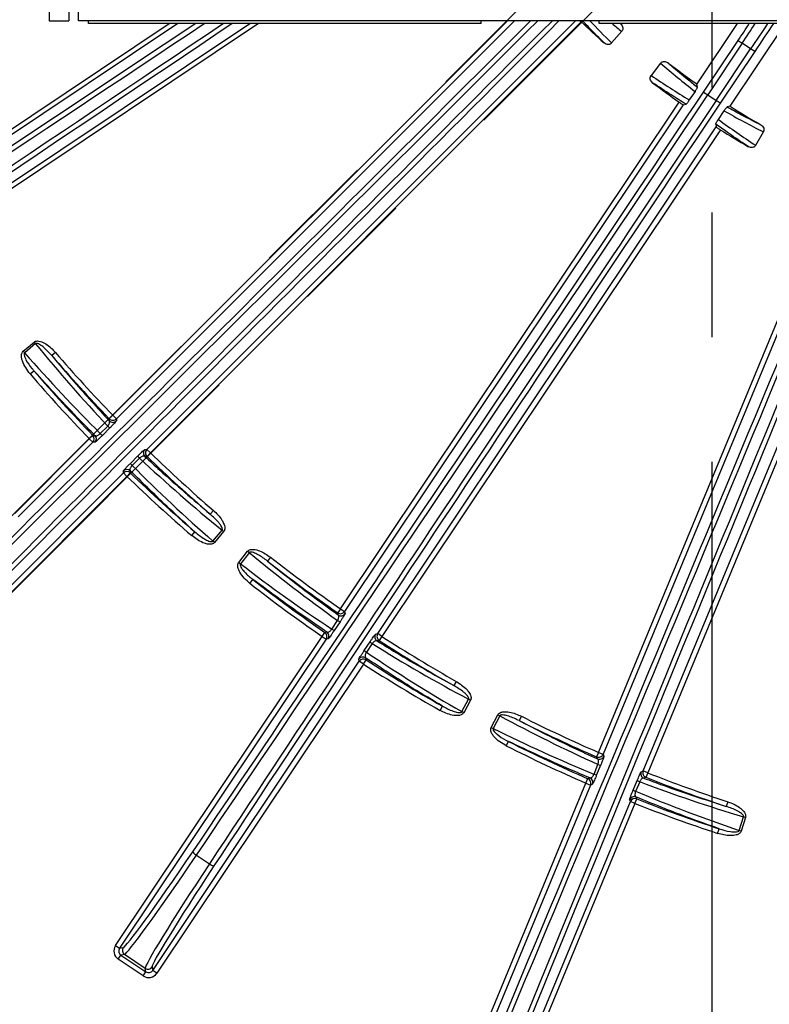
# Model space of a CAD drawing. Extents: x 5 to 415, y 5 to 292.
# Drawn here: x 248 to 264, y 184 to 204 of the extents above; entities that cross this region are included whole.
import ezdxf

# ---------------------------------------------------------------- set-up
doc = ezdxf.new("R2010")
doc.units = 0
doc.header["$PDSIZE"] = -1
doc.linetypes.add('CENTERX2', pattern=[20.32, 12.7, -2.54, 2.54, -2.54])
doc.layers.get('0').update_dxf_attribs({"linetype": 'CONTINUOUS'})
doc.layers.get('DEFPOINTS').update_dxf_attribs({"linetype": 'CONTINUOUS'})
doc.layers.add('中心線', color=11, linetype='CENTERX2')
doc.styles.add('SLDTEXTSTYLE0', font='TXT', dxfattribs={"width": 0.7, "bigfont": 'bigfont'})
doc.styles.get("Standard").update_dxf_attribs({"font": 'msgothic.ttc'})
doc.dimstyles.new('SLDDIMSTYLE1', dxfattribs={"dimtxt": 3.031684, "dimasz": 2, "dimexe": 0, "dimexo": 0.0625, "dimgap": 0.757921, "dimtad": 1, "dimdec": 1, "dimlfac": 5, "dimrnd": 1e-09, "dimzin": 12, "dimtxsty": 'SLDTEXTSTYLE0', "dimblk1": 'OPEN30', "dimblk2": 'OPEN30', "dimsah": 1, "dimcen": 0.09, "dimazin": 3, "dimtfac": 1, "dimtdec": 1, "dimtofl": 0, "dimtmove": 0, "dimatfit": 3, "dimtolj": 1, "dimtzin": 12})
doc.dimstyles.new('SLDDIMSTYLE3', dxfattribs={"dimtxt": 3.031684, "dimasz": 2, "dimexe": 0, "dimexo": 0.0625, "dimgap": 0.757921, "dimtad": 1, "dimdec": 1, "dimlfac": 5, "dimrnd": 1e-09, "dimzin": 12, "dimtxsty": 'SLDTEXTSTYLE0', "dimblk1": 'OPEN30', "dimblk2": 'OPEN30', "dimsah": 1, "dimcen": 0.09, "dimazin": 3, "dimtfac": 1, "dimtdec": 1, "dimtmove": 0, "dimatfit": 3, "dimtolj": 1, "dimtzin": 12})

# ---------------------------------------------------------------- blocks, each defined once
blk = doc.blocks.new('_OPEN30')
at = {"color": 0, "linetype": 'BYBLOCK'}
for p, q in [((-1, 0.267949), (0, 0)), ((0, 0), (-1, -0.267949)), ((0, 0), (-1, 0))]:
    blk.add_line(p, q, dxfattribs=at)
blk = doc.blocks.new('_D_8')
at = {"layer": 'DEFPOINTS', "color": 0}
for p in [(266.011, 212.105), (266.789, 211.328), (232.357, 176.896)]:
    blk.add_point(p, dxfattribs=at)
at = {"layer": '中心線', "color": 0}
for p, q in [((265.967, 212.061), (231.579, 177.674)), ((266.745, 211.283), (232.357, 176.896)), ((231.579, 177.674), (212.656, 196.597)), ((230.165, 179.088), (228.751, 180.502)), ((231.579, 177.674), (232.357, 176.896)), ((233.771, 175.482), (235.186, 174.068))]:
    blk.add_line(p, q, dxfattribs=at)
at = {"layer": '中心線', "color": 0, "xscale": 2, "yscale": 2, "zscale": 2}
for p, rotation in [((231.579, 177.674), 315), ((232.357, 176.896), 135)]:
    blk.add_blockref('_OPEN30', p, dxfattribs=dict(at, rotation=rotation))
at = {"layer": '中心線', "color": 0, "insert": (223.394, 191.24), "char_height": 3.03168, "attachment_point": 2, "rotation": 315}
blk.add_mtext('\\A1;4-5.5×11.5', dxfattribs=at)
blk = doc.blocks.new('_D_12')
at = {"layer": 'DEFPOINTS', "color": 0}
for p in [(262.41, 215.727), (282.41, 215.727), (282.41, 163.472)]:
    blk.add_point(p, dxfattribs=at)
at = {"layer": '中心線', "color": 0}
for p, q in [((262.41, 215.664), (262.41, 163.472)), ((282.41, 215.664), (282.41, 163.472)), ((264.41, 163.472), (280.41, 163.472))]:
    blk.add_line(p, q, dxfattribs=at)
at = {"layer": '中心線', "color": 0, "xscale": 2, "yscale": 2, "zscale": 2, "rotation": 180}
blk.add_blockref('_OPEN30', (262.41, 163.472), dxfattribs=at)
at = {"layer": '中心線', "color": 0, "xscale": 2, "yscale": 2, "zscale": 2}
blk.add_blockref('_OPEN30', (282.41, 163.472), dxfattribs=at)
at = {"layer": '中心線', "color": 0, "insert": (271.869, 167.277), "char_height": 3.0317, "attachment_point": 2}
blk.add_mtext('\\A1;100', dxfattribs=at)

msp = doc.modelspace()

# ---------------------------------------------------------------- linework, layer by layer
at = {"color": 0, "linetype": 'CONTINUOUS'}
for p, q in [((248.91, 204.927), (248.91, 204.327)), ((249.31, 204.927), (249.31, 204.327)), ((249.51, 204.327), (249.51, 204.927)), ((248.91, 204.327), (249.31, 204.327)), ((295.31, 204.327), (249.51, 204.327)), ((249.71, 204.267), (249.71, 204.327)), ((250.208, 196.291), (258.245, 204.327)), ((258.386, 204.327), (250.279, 196.22)), ((250.903, 195.597), (259.633, 204.327)), ((257.71, 204.267), (257.71, 204.327)), ((260.11, 204.267), (260.11, 204.327)), ((246.472, 201.005), (251.354, 204.267)), ((251.534, 204.267), (246.527, 200.922)), ((246.979, 200.246), (252.996, 204.267)), ((253.176, 204.267), (247.034, 200.163)), ((257.71, 204.267), (249.71, 204.267)), ((259.748, 204.3), (250.973, 195.526)), ((295.11, 204.267), (260.11, 204.267)), ((260.366, 203.873), (260.573, 204.111)), ((260.543, 204.267), (260.552, 204.26)), ((262.924, 204.267), (262.103, 203.039)), ((262.784, 202.584), (263.909, 204.267)), ((262.241, 202.874), (262.943, 203.925)), ((262.943, 203.925), (263.026, 203.869)), ((263.026, 203.869), (262.324, 202.818)), ((262.496, 202.703), (263.198, 203.754)), ((263.198, 203.754), (263.026, 203.869)), ((263.281, 203.699), (263.198, 203.754)), ((263.281, 203.699), (262.579, 202.648)), ((261.364, 203.461), (261.171, 203.212)), ((262.115, 202.975), (262.103, 203.039)), ((262.065, 202.887), (261.949, 202.712)), ((262.241, 202.874), (262.324, 202.818)), ((262.324, 202.818), (262.496, 202.703)), ((262.579, 202.648), (262.496, 202.703)), ((254.845, 192.352), (261.739, 202.669)), ((261.823, 202.614), (254.929, 192.296)), ((261.823, 202.614), (261.883, 202.625)), ((262.784, 202.584), (262.72, 202.57)), ((262.541, 202.317), (262.658, 202.49)), ((255.604, 191.845), (262.498, 202.163)), ((262.581, 202.106), (255.687, 191.789)), ((262.486, 202.222), (262.498, 202.163)), ((263.301, 201.789), (263.457, 202.063)), ((260.101, 189.426), (264.85, 200.891)), ((264.943, 200.853), (260.194, 189.388)), ((261.009, 189.051), (265.758, 200.515)), ((265.85, 200.476), (261.101, 189.012)), ((248.384, 197.597), (248.605, 197.783)), ((248.633, 197.75), (248.412, 197.564)), ((248.605, 197.783), (248.633, 197.75)), ((248.384, 197.597), (248.412, 197.564)), ((249.038, 197.573), (248.962, 197.508)), ((248.523, 197.134), (248.599, 197.199)), ((250.208, 196.291), (250.136, 196.222)), ((250.208, 196.291), (250.279, 196.22)), ((250.279, 196.22), (250.279, 196.177)), ((249.953, 195.92), (250.103, 196.071)), ((250.146, 196.034), (249.995, 195.883)), ((248.211, 194.294), (249.729, 195.812)), ((249.8, 195.742), (248.282, 194.223)), ((249.729, 195.812), (249.801, 195.882)), ((249.729, 195.812), (249.8, 195.742)), ((249.843, 195.741), (249.8, 195.742)), ((250.859, 195.596), (250.903, 195.597)), ((250.973, 195.526), (250.903, 195.597)), ((250.973, 195.526), (250.904, 195.454)), ((250.565, 195.313), (250.716, 195.464)), ((250.753, 195.421), (250.602, 195.271)), ((242.923, 187.618), (250.424, 195.118)), ((250.424, 195.118), (250.424, 195.161)), ((250.495, 195.047), (250.424, 195.118)), ((250.495, 195.047), (250.564, 195.119)), ((250.495, 195.047), (242.994, 187.547)), ((252.255, 194.356), (252.19, 194.28)), ((251.816, 193.841), (251.881, 193.916)), ((252.246, 193.729), (252.432, 193.951)), ((252.465, 193.923), (252.28, 193.701)), ((252.465, 193.923), (252.432, 193.951)), ((252.28, 193.701), (252.246, 193.729)), ((252.772, 193.297), (252.953, 193.522)), ((252.988, 193.495), (252.807, 193.269)), ((252.953, 193.522), (252.988, 193.495)), ((252.772, 193.297), (252.807, 193.269)), ((253.419, 193.401), (253.358, 193.322)), ((253, 192.869), (253.061, 192.948)), ((254.845, 192.352), (254.789, 192.269)), ((254.845, 192.352), (254.929, 192.296)), ((254.929, 192.296), (254.937, 192.253)), ((254.668, 191.938), (254.786, 192.114)), ((254.835, 192.086), (254.717, 191.91)), ((250.262, 185.493), (254.469, 191.789)), ((254.552, 191.733), (250.346, 185.438)), ((254.469, 191.789), (254.526, 191.871)), ((254.469, 191.789), (254.552, 191.733)), ((254.596, 191.741), (254.552, 191.733)), ((255.328, 191.502), (255.446, 191.678)), ((255.561, 191.836), (255.604, 191.845)), ((255.687, 191.789), (255.604, 191.845)), ((255.687, 191.789), (255.633, 191.705)), ((255.491, 191.643), (255.373, 191.467)), ((251.021, 184.986), (255.228, 191.282)), ((255.228, 191.282), (255.219, 191.325)), ((255.311, 191.226), (255.228, 191.282)), ((255.311, 191.226), (255.365, 191.31)), ((255.311, 191.226), (251.104, 184.931)), ((257.202, 190.873), (257.153, 190.786)), ((257.315, 190.257), (257.454, 190.51)), ((257.493, 190.489), (257.354, 190.236)), ((257.493, 190.489), (257.454, 190.51)), ((256.872, 190.282), (256.921, 190.369)), ((257.354, 190.236), (257.315, 190.257)), ((257.916, 189.935), (258.049, 190.192)), ((258.088, 190.171), (257.955, 189.915)), ((258.049, 190.192), (258.088, 190.171)), ((258.53, 190.163), (258.485, 190.074)), ((257.916, 189.935), (257.955, 189.915)), ((258.222, 189.56), (258.267, 189.649)), ((260.101, 189.426), (260.062, 189.335)), ((260.101, 189.426), (260.194, 189.388)), ((260.194, 189.388), (260.21, 189.348)), ((260.008, 188.986), (260.089, 189.183)), ((260.142, 189.165), (260.061, 188.968)), ((259.842, 188.801), (259.882, 188.893)), ((260.969, 189.034), (261.009, 189.051)), ((261.101, 189.012), (261.009, 189.051)), ((261.101, 189.012), (261.064, 188.919)), ((255.783, 179.001), (259.842, 188.801)), ((259.935, 188.763), (255.875, 178.963)), ((259.842, 188.801), (259.935, 188.763)), ((259.975, 188.779), (259.935, 188.763)), ((260.805, 188.659), (260.887, 188.856)), ((260.938, 188.831), (260.856, 188.634)), ((260.75, 188.425), (260.733, 188.465)), ((260.842, 188.387), (260.879, 188.48)), ((256.69, 178.625), (260.75, 188.425)), ((260.842, 188.387), (256.782, 178.587)), ((260.842, 188.387), (260.75, 188.425)), ((262.733, 188.422), (262.702, 188.327)), ((262.964, 187.84), (263.051, 188.115)), ((263.093, 188.102), (263.006, 187.826)), ((263.093, 188.102), (263.051, 188.115)), ((262.525, 187.778), (262.556, 187.873)), ((263.006, 187.826), (262.964, 187.84)), ((251.911, 187.334), (252.174, 187.158)), ((250.262, 185.493), (250.346, 185.438)), ((250.318, 185.216), (250.373, 185.299)), ((250.346, 185.438), (250.417, 185.452)), ((250.445, 185.313), (250.373, 185.299)), ((250.373, 185.299), (250.882, 184.959)), ((250.868, 185.03), (250.445, 185.313)), ((250.827, 184.876), (250.318, 185.216)), ((251.007, 185.058), (251.021, 184.986)), ((250.827, 184.876), (250.882, 184.959)), ((250.882, 184.959), (250.868, 185.03)), ((251.104, 184.931), (251.021, 184.986))]:
    msp.add_line(p, q, dxfattribs=at)
at = {"color": 0, "linetype": 'CONTINUOUS', "flags": 128}
for points in [[(250.136, 196.178), (250.136, 196.188), (250.136, 196.222)], [(249.801, 195.882), (249.806, 195.882), (249.844, 195.881)], [(250.904, 195.454), (250.899, 195.454), (250.861, 195.454)], [(250.564, 195.162), (250.564, 195.152), (250.564, 195.119)], [(254.797, 192.226), (254.795, 192.236), (254.789, 192.269)], [(254.526, 191.871), (254.531, 191.872), (254.569, 191.879)], [(255.633, 191.705), (255.628, 191.704), (255.59, 191.696)], [(255.356, 191.353), (255.358, 191.344), (255.365, 191.31)], [(260.078, 189.295), (260.074, 189.304), (260.062, 189.335)], [(259.882, 188.893), (259.887, 188.894), (259.922, 188.909)], [(261.064, 188.919), (261.06, 188.917), (261.025, 188.902)], [(260.862, 188.519), (260.866, 188.51), (260.879, 188.48)]]:
    msp.add_lwpolyline(points, dxfattribs=at)
at = {"color": 0, "linetype": 'CONTINUOUS'}
for centre, radius, start, end in [((272.41, 217.727), 43.015, 194.6594, 336.7985), ((272.41, 217.727), 43, 194.6647, 336.7985), ((272.41, 217.727), 42.965, 194.677, 246.7985), ((272.41, 217.727), 42.965, 246.7985, 345.3313), ((272.41, 217.727), 18.456, 226.6783, 228.6409), ((272.41, 217.727), 17.944, 232.6123, 234.9408), ((272.41, 217.727), 18.456, 232.6061, 234.6772), ((272.41, 217.727), 17.944, 237.5563, 239.8847), ((272.41, 217.727), 18.456, 237.8199, 239.8909), ((272.41, 217.727), 30.961, 220.7711, 223.9941), ((272.41, 217.727), 30.862, 220.7711, 223.9941), ((272.41, 217.727), 31.538, 220.7643, 224.0156), ((272.41, 217.727), 31.439, 220.7643, 224.0156), ((250.208, 196.291), 0.1, 224.0776, 314.915), ((250.208, 196.248), 0.1, 224.1346, 314.9151), ((250.167, 196.122), 0.295, 223.3951, 234.3708), ((250.318, 196.273), 0.295, 223.3951, 234.3708), ((249.729, 195.812), 0.1, 315.0785, 43.9357), ((249.772, 195.812), 0.1, 315.0786, 43.9905), ((250.93, 195.526), 0.1, 135.0819, 225.8624), ((250.974, 195.526), 0.1, 135.082, 225.9195), ((272.41, 217.727), 30.862, 226.003, 229.2259), ((250.805, 195.485), 0.295, 215.6262, 226.602), ((250.956, 195.635), 0.295, 215.6262, 226.602), ((272.41, 217.727), 30.961, 226.003, 229.2259), ((250.494, 195.09), 0.1, 46.0066, 134.9185), ((250.495, 195.047), 0.1, 46.0614, 134.9186), ((272.41, 217.727), 31.439, 225.9814, 229.2328), ((272.41, 217.727), 31.538, 225.9814, 229.2328), ((272.41, 217.727), 30.961, 232.0211, 235.3089), ((272.41, 217.727), 30.862, 232.0211, 235.3089), ((272.41, 217.727), 31.439, 232.0143, 235.3291), ((272.41, 217.727), 31.538, 232.0143, 235.3291), ((254.845, 192.352), 0.1, 235.3923, 326.1651), ((254.956, 192.355), 0.295, 234.6451, 245.6208), ((254.854, 192.309), 0.1, 235.4504, 326.1653), ((254.512, 191.797), 0.1, 326.3287, 55.305), ((254.839, 192.179), 0.295, 234.6451, 245.6208), ((254.469, 191.789), 0.1, 326.3286, 55.249), ((255.648, 191.893), 0.295, 226.8762, 237.852), ((255.644, 191.78), 0.1, 146.3318, 237.0466), ((255.687, 191.789), 0.1, 146.3319, 237.1048), ((272.41, 217.727), 30.961, 237.1882, 240.4759), ((272.41, 217.727), 30.862, 237.1882, 240.4759), ((255.53, 191.717), 0.295, 226.8762, 237.852), ((255.302, 191.269), 0.1, 57.1921, 146.1684), ((255.311, 191.226), 0.1, 57.2481, 146.1685), ((272.41, 217.727), 31.439, 237.168, 240.4828), ((272.41, 217.727), 31.538, 237.168, 240.4828), ((272.41, 217.727), 30.961, 243.2711, 246.4941), ((272.41, 217.727), 30.862, 243.2711, 246.4941), ((272.41, 217.727), 31.538, 243.2643, 246.5156), ((272.41, 217.727), 31.439, 243.2643, 246.5156), ((260.101, 189.427), 0.1, 246.5776, 337.415), ((260.118, 189.387), 0.1, 246.6346, 337.4151), ((260.209, 189.452), 0.295, 245.8951, 256.8708), ((259.842, 188.801), 0.1, 337.5785, 66.4357), ((259.882, 188.817), 0.1, 337.5786, 66.4905), ((260.128, 189.255), 0.295, 245.8951, 256.8708), ((261.061, 188.995), 0.1, 157.5819, 248.3624), ((261.101, 189.012), 0.1, 157.582, 248.4195), ((272.41, 217.727), 30.961, 248.503, 251.7259), ((272.41, 217.727), 30.862, 248.503, 251.7259), ((261.043, 189.107), 0.295, 238.1262, 249.102), ((260.825, 188.426), 0.1, 68.5066, 157.4185), ((260.842, 188.387), 0.1, 68.5614, 157.4186), ((260.961, 188.91), 0.295, 238.1262, 249.102), ((272.41, 217.727), 31.439, 248.4814, 251.7328), ((272.41, 217.727), 31.538, 248.4814, 251.7328), ((251.989, 187.491), 0.176, 209.9429, 243.4999), ((252.289, 187.291), 0.176, 228.9972, 262.5542), ((250.5, 185.396), 0.1, 146.3302, 236.1668), ((250.924, 185.113), 0.1, 236.3302, 326.1668)]:
    msp.add_arc(centre, radius, start, end, dxfattribs=at)
for centre, major_axis, ratio, start_param, end_param in [((257.505, 212.834), (139.233, 139.226), 0.034921, 4.58672, 4.686197), ((257.576, 212.763), (139.304, 139.296), 0.034903, 4.58672, 4.686718), ((267.446, 202.892), (139.304, 139.296), 0.034903, 1.595395, 1.696466), ((267.516, 202.822), (139.233, 139.226), 0.034921, 1.5949, 1.696466), ((273.283, 216.968), (13.905, -12.088), 0.99831, 4.615061, 4.649578), ((255.174, 211.124), (92.419, 61.749), 0.034921, 4.543865, 4.653491), ((255.23, 211.04), (92.503, 61.805), 0.034889, 4.543865, 4.654895), ((259.657, 204.414), (92.503, 61.805), 0.034889, 1.625339, 1.73932), ((259.713, 204.331), (92.419, 61.749), 0.034921, 1.624044, 1.73932), ((260.512, 207.502), (75.355, 181.91), 0.034921, 4.58672, 4.70907), ((260.604, 207.464), (75.393, 182.002), 0.034903, 4.58672, 4.709282), ((273.5, 202.122), (75.393, 182.002), 0.034903, 1.573468, 1.696466), ((273.593, 202.084), (75.355, 181.91), 0.034921, 1.573259, 1.696466), ((271.681, 218.361), (13.659, -11.874), 0.99831, 4.751875, 4.765796), ((262.888, 203.961), (1.056, 1.58), 0.034921, 4.712389, 4.930286), ((262.971, 203.906), (1.111, 1.663), 0.033175, 4.712389, 4.953356), ((263.253, 203.717), (1.111, 1.663), 0.033175, 1.256145, 1.570796), ((263.336, 203.662), (1.056, 1.58), 0.034921, 1.201078, 1.570796), ((273.174, 217.135), (14.31, -11.081), 0.99831, 4.658982, 4.709048), ((271.496, 218.435), (14.568, -11.28), 0.99831, 4.7752, 4.825395), ((259.013, 205.03), (61.754, 92.416), 0.034921, 4.543865, 4.712389), ((259.096, 204.975), (61.81, 92.499), 0.034889, 4.543865, 4.712389), ((265.723, 200.547), (61.81, 92.499), 0.034889, 1.570796, 1.73932), ((265.806, 200.491), (61.754, 92.416), 0.034921, 1.570796, 1.73932), ((273.414, 217.153), (15.996, -9.143), 0.99831, 4.599383, 4.649578), ((271.572, 218.206), (15.713, -8.981), 0.99831, 4.71573, 4.765796), ((272.722, 217.355), (-19.966, 23.796), 0.999855, 1.555843, 1.627697), ((272.039, 218.17), (-20.154, 24.02), 0.999855, 1.589889, 1.661771), ((272.039, 218.039), (23.795, -19.968), 0.999855, 4.655489, 4.727342), ((272.853, 217.356), (24.019, -20.155), 0.999855, 4.621415, 4.693296), ((272.789, 217.423), (24.225, -19.444), 0.999855, 4.697436, 4.770434), ((271.96, 218.089), (24.453, -19.626), 0.999855, 4.731482, 4.804496), ((271.985, 217.96), (27.234, -14.942), 0.999855, 4.654344, 4.727342), ((272.917, 217.449), (27.489, -15.082), 0.999855, 4.620282, 4.693296), ((272.841, 217.503), (27.553, -14.344), 0.999855, 4.697436, 4.769289), ((271.898, 217.994), (27.812, -14.479), 0.999855, 4.731482, 4.803363), ((271.948, 217.873), (29.625, -9.342), 0.999855, 4.655489, 4.727342), ((272.961, 217.553), (29.903, -9.429), 0.999855, 4.621415, 4.693296), ((252.024, 187.863), (1.611, 2.411), 0.034921, 3.176499, 4.543865), ((252.107, 187.808), (1.667, 2.494), 0.033757, 3.176499, 4.543865), ((252.537, 187.521), (1.667, 2.494), 0.033757, 1.73932, 3.106686), ((252.62, 187.465), (1.611, 2.411), 0.034921, 1.73932, 3.106686), ((250.429, 185.382), (-0.196, -0.039), 0.998783, 5.498396, 7.067974), ((250.429, 185.382), (0.0984, 0.0196), 0.996359, 2.356803, 3.926382), ((250.938, 185.042), (0.039, -0.196), 0.998783, 5.498396, 7.067974), ((250.938, 185.042), (-0.0196, 0.0984), 0.996359, 2.356803, 3.926382)]:
    msp.add_ellipse(centre, major_axis=major_axis, ratio=ratio, start_param=start_param, end_param=end_param, dxfattribs=at)
for points, knots in [([(259.72, 204.327), (259.725, 204.322), (259.734, 204.314), (259.743, 204.304), (259.748, 204.3)], [0, 0, 0, 0, 0.535652, 1, 1, 1, 1]), ([(260.215, 203.874), (260.191, 203.899), (260.068, 204.02), (259.92, 204.171), (259.799, 204.299), (259.773, 204.327)], [0, 0, 0, 0, 0.16386, 0.81931, 1, 1, 1, 1]), ([(260.552, 204.26), (260.562, 204.249), (260.583, 204.227), (260.596, 204.186), (260.595, 204.149), (260.585, 204.125), (260.576, 204.114), (260.573, 204.111)], [0, 0, 0, 0, 0.271664, 0.539379, 0.736365, 0.934107, 1, 1, 1, 1]), ([(260.366, 203.873), (260.36, 203.867), (260.347, 203.854), (260.32, 203.843), (260.289, 203.841), (260.254, 203.848), (260.23, 203.862), (260.217, 203.872), (260.215, 203.874)], [0, 0, 0, 0, 0.1527011, 0.3252477, 0.5076391, 0.7121949, 0.9461231, 1, 1, 1, 1]), ([(261.364, 203.461), (261.37, 203.468), (261.383, 203.481), (261.409, 203.493), (261.44, 203.498), (261.475, 203.492), (261.5, 203.48), (261.513, 203.471), (261.515, 203.47)], [0, 0, 0, 0, 0.1538708, 0.3277171, 0.5118652, 0.7186812, 0.9552874, 1, 1, 1, 1]), ([(261.515, 203.47), (261.541, 203.447), (261.67, 203.336), (261.87, 203.17), (262.046, 203.03), (262.115, 202.975)], [0, 0, 0, 0, 0.131929, 0.659652, 1, 1, 1, 1]), ([(261.202, 203.064), (261.191, 203.074), (261.169, 203.095), (261.153, 203.134), (261.152, 203.171), (261.16, 203.197), (261.169, 203.209), (261.171, 203.212)], [0, 0, 0, 0, 0.269674, 0.535472, 0.731352, 0.927985, 1, 1, 1, 1]), ([(261.883, 202.625), (261.781, 202.688), (261.552, 202.831), (261.327, 202.981), (261.202, 203.064)], [0, 0, 0, 0, 0.441999, 1, 1, 1, 1]), ([(262.115, 202.975), (262.113, 202.97), (262.112, 202.964), (262.095, 202.936), (262.084, 202.917), (262.073, 202.9), (262.067, 202.89), (262.065, 202.887)], [0, 0, 0, 0, 0.544013, 0.700823, 0.858655, 0.945976, 1, 1, 1, 1]), ([(261.949, 202.712), (261.946, 202.708), (261.94, 202.698), (261.929, 202.682), (261.915, 202.663), (261.898, 202.64), (261.887, 202.627), (261.884, 202.626), (261.883, 202.625)], [0, 0, 0, 0, 0.06849, 0.136729, 0.24701, 0.439026, 0.81173, 1, 1, 1, 1]), ([(261.739, 202.669), (261.749, 202.662), (261.767, 202.649), (261.792, 202.633), (261.811, 202.62), (261.821, 202.614), (261.823, 202.614), (261.823, 202.614)], [0, 0, 0, 0, 0.219373, 0.438749, 0.658049, 0.877396, 1, 1, 1, 1]), ([(262.658, 202.49), (262.662, 202.495), (262.67, 202.508), (262.684, 202.528), (262.702, 202.552), (262.715, 202.567), (262.719, 202.569), (262.72, 202.57)], [0, 0, 0, 0, 0.08059, 0.189482, 0.378203, 0.74858, 1, 1, 1, 1]), ([(262.72, 202.57), (262.818, 202.516), (263.045, 202.391), (263.275, 202.272), (263.407, 202.205)], [0, 0, 0, 0, 0.430015, 1, 1, 1, 1]), ([(262.486, 202.222), (262.487, 202.226), (262.489, 202.232), (262.504, 202.258), (262.514, 202.274), (262.525, 202.292), (262.534, 202.306), (262.539, 202.314), (262.541, 202.317)], [0, 0, 0, 0, 0.5106163, 0.6529342, 0.7959705, 0.8788001, 0.9623609, 1, 1, 1, 1]), ([(263.152, 201.761), (263.123, 201.78), (262.979, 201.876), (262.757, 202.028), (262.565, 202.165), (262.486, 202.222)], [0, 0, 0, 0, 0.12807, 0.64036, 1, 1, 1, 1]), ([(262.498, 202.163), (262.5, 202.161), (262.502, 202.159), (262.516, 202.149), (262.538, 202.134), (262.561, 202.119), (262.576, 202.11), (262.581, 202.106)], [0, 0, 0, 0, 0.219576, 0.439158, 0.658599, 0.877911, 1, 1, 1, 1]), ([(263.407, 202.205), (263.419, 202.196), (263.444, 202.179), (263.465, 202.142), (263.47, 202.105), (263.466, 202.079), (263.459, 202.066), (263.457, 202.063)], [0, 0, 0, 0, 0.271664, 0.539379, 0.736365, 0.934107, 1, 1, 1, 1]), ([(263.301, 201.789), (263.296, 201.782), (263.285, 201.767), (263.261, 201.752), (263.231, 201.743), (263.195, 201.744), (263.169, 201.752), (263.155, 201.76), (263.152, 201.761)], [0, 0, 0, 0, 0.152701, 0.325248, 0.507639, 0.712195, 0.946123, 1, 1, 1, 1]), ([(248.605, 197.783), (248.614, 197.789), (248.634, 197.802), (248.679, 197.809), (248.754, 197.795), (248.889, 197.727), (248.978, 197.635), (249.038, 197.573)], [0, 0, 0, 0, 0.06172, 0.13767, 0.259115, 0.500202, 1, 1, 1, 1]), ([(248.962, 197.508), (248.911, 197.565), (248.835, 197.649), (248.733, 197.727), (248.681, 197.753), (248.654, 197.757), (248.64, 197.754), (248.635, 197.751), (248.633, 197.75)], [0, 0, 0, 0, 0.546949, 0.794931, 0.904969, 0.961666, 0.983315, 1, 1, 1, 1]), ([(248.523, 197.134), (248.46, 197.218), (248.384, 197.319), (248.348, 197.462), (248.345, 197.519), (248.357, 197.565), (248.372, 197.587), (248.382, 197.596), (248.384, 197.597)], [0, 0, 0, 0, 0.5940275, 0.7205063, 0.8476915, 0.9188818, 0.990754, 1, 1, 1, 1]), ([(248.412, 197.564), (248.411, 197.563), (248.408, 197.561), (248.404, 197.554), (248.4, 197.54), (248.402, 197.511), (248.415, 197.47), (248.462, 197.374), (248.526, 197.284), (248.586, 197.215), (248.599, 197.199)], [0, 0, 0, 0, 0.005513, 0.027072, 0.05179, 0.107473, 0.225181, 0.353476, 0.856203, 1, 1, 1, 1]), ([(248.962, 197.508), (249.113, 197.329), (249.494, 196.877), (249.894, 196.442), (250.136, 196.178)], [0, 0, 0, 0, 0.395302, 1, 1, 1, 1]), ([(249.844, 195.881), (249.741, 195.985), (249.315, 196.414), (248.908, 196.861), (248.599, 197.199)], [0, 0, 0, 0, 0.241666, 1, 1, 1, 1]), ([(250.103, 196.071), (250.105, 196.072), (250.112, 196.08), (250.119, 196.09), (250.131, 196.109), (250.142, 196.133), (250.145, 196.161), (250.139, 196.172), (250.136, 196.178)], [0, 0, 0, 0, 0.032028, 0.17612, 0.200222, 0.435837, 0.712225, 1, 1, 1, 1]), ([(250.279, 196.177), (250.277, 196.174), (250.273, 196.167), (250.243, 196.133), (250.201, 196.089), (250.166, 196.054), (250.149, 196.036), (250.146, 196.034)], [0, 0, 0, 0, 0.263202, 0.52697, 0.772045, 0.962552, 1, 1, 1, 1]), ([(249.995, 195.883), (249.981, 195.868), (249.952, 195.839), (249.911, 195.8), (249.877, 195.769), (249.851, 195.746), (249.846, 195.743), (249.843, 195.741)], [0, 0, 0, 0, 0.183549, 0.366815, 0.557694, 0.769044, 1, 1, 1, 1]), ([(249.844, 195.881), (249.85, 195.878), (249.859, 195.873), (249.881, 195.875), (249.905, 195.883), (249.928, 195.897), (249.944, 195.911), (249.951, 195.918), (249.953, 195.92)], [0, 0, 0, 0, 0.255318, 0.480198, 0.670468, 0.839475, 0.963833, 1, 1, 1, 1]), ([(250.716, 195.464), (250.731, 195.478), (250.76, 195.508), (250.8, 195.546), (250.833, 195.576), (250.853, 195.593), (250.858, 195.595), (250.859, 195.596)], [0, 0, 0, 0, 0.1941803, 0.3879074, 0.5933584, 0.8230895, 1, 1, 1, 1]), ([(250.424, 195.161), (250.425, 195.164), (250.429, 195.171), (250.459, 195.204), (250.501, 195.249), (250.539, 195.288), (250.56, 195.308), (250.565, 195.313)], [0, 0, 0, 0, 0.251243, 0.50311, 0.735441, 0.938759, 1, 1, 1, 1]), ([(250.861, 195.454), (250.857, 195.456), (250.848, 195.461), (250.828, 195.462), (250.804, 195.455), (250.78, 195.442), (250.763, 195.43), (250.755, 195.423), (250.753, 195.421)], [0, 0, 0, 0, 0.193935, 0.440168, 0.648417, 0.830208, 0.965018, 1, 1, 1, 1]), ([(250.861, 195.454), (250.962, 195.36), (251.395, 194.957), (251.845, 194.574), (252.19, 194.28)], [0, 0, 0, 0, 0.234103, 1, 1, 1, 1]), ([(250.602, 195.271), (250.6, 195.268), (250.591, 195.259), (250.581, 195.248), (250.57, 195.23), (250.564, 195.218), (250.557, 195.199), (250.554, 195.179), (250.561, 195.168), (250.564, 195.162)], [0, 0, 0, 0, 0.052981, 0.200261, 0.233534, 0.425913, 0.457834, 0.72272, 1, 1, 1, 1]), ([(251.881, 193.916), (251.708, 194.073), (251.259, 194.478), (250.828, 194.902), (250.564, 195.162)], [0, 0, 0, 0, 0.386589, 1, 1, 1, 1]), ([(252.432, 193.951), (252.433, 193.952), (252.436, 193.957), (252.438, 193.964), (252.439, 193.978), (252.43, 194.013), (252.401, 194.06), (252.324, 194.16), (252.249, 194.227), (252.19, 194.28)], [0, 0, 0, 0, 0.011825, 0.036501, 0.05188, 0.108144, 0.286374, 0.441127, 1, 1, 1, 1]), ([(252.255, 194.356), (252.319, 194.294), (252.401, 194.214), (252.47, 194.086), (252.491, 194.017), (252.486, 193.962), (252.476, 193.937), (252.468, 193.926), (252.465, 193.923)], [0, 0, 0, 0, 0.51092, 0.659355, 0.846642, 0.918546, 0.980175, 1, 1, 1, 1]), ([(251.881, 193.916), (251.943, 193.866), (252.031, 193.794), (252.145, 193.734), (252.201, 193.718), (252.228, 193.718), (252.24, 193.724), (252.244, 193.728), (252.246, 193.729)], [0, 0, 0, 0, 0.560257, 0.798608, 0.90614, 0.962012, 0.983441, 1, 1, 1, 1]), ([(252.28, 193.701), (252.272, 193.694), (252.255, 193.678), (252.211, 193.664), (252.137, 193.664), (251.991, 193.708), (251.888, 193.787), (251.816, 193.841)], [0, 0, 0, 0, 0.06107, 0.135975, 0.25487, 0.487228, 1, 1, 1, 1]), ([(252.953, 193.522), (252.961, 193.53), (252.978, 193.547), (253.021, 193.562), (253.097, 193.563), (253.242, 193.522), (253.348, 193.45), (253.419, 193.401)], [0, 0, 0, 0, 0.06172, 0.13767, 0.259115, 0.500202, 1, 1, 1, 1]), ([(253.358, 193.322), (253.296, 193.368), (253.206, 193.435), (253.09, 193.492), (253.033, 193.507), (253.006, 193.506), (252.993, 193.501), (252.989, 193.497), (252.988, 193.495)], [0, 0, 0, 0, 0.546949, 0.794931, 0.904969, 0.961666, 0.983315, 1, 1, 1, 1]), ([(253, 192.869), (252.921, 192.939), (252.827, 193.024), (252.763, 193.157), (252.75, 193.212), (252.752, 193.259), (252.763, 193.284), (252.771, 193.296), (252.772, 193.297)], [0, 0, 0, 0, 0.594027, 0.720506, 0.847692, 0.918882, 0.990754, 1, 1, 1, 1]), ([(253.358, 193.322), (253.54, 193.176), (254.011, 192.8), (254.498, 192.444), (254.797, 192.226)], [0, 0, 0, 0, 0.387513, 1, 1, 1, 1]), ([(252.807, 193.269), (252.806, 193.269), (252.804, 193.266), (252.801, 193.258), (252.8, 193.244), (252.807, 193.216), (252.828, 193.178), (252.892, 193.093), (252.973, 193.018), (253.045, 192.961), (253.061, 192.948)], [0, 0, 0, 0, 0.005513, 0.0270721, 0.0517903, 0.107473, 0.2251815, 0.353476, 0.8562028, 1, 1, 1, 1]), ([(254.569, 191.879), (254.438, 191.967), (253.926, 192.311), (253.43, 192.676), (253.061, 192.948)], [0, 0, 0, 0, 0.256182, 1, 1, 1, 1]), ([(254.786, 192.114), (254.787, 192.116), (254.793, 192.126), (254.798, 192.137), (254.806, 192.158), (254.811, 192.183), (254.81, 192.21), (254.801, 192.221), (254.797, 192.226)], [0, 0, 0, 0, 0.031997, 0.175966, 0.200209, 0.435717, 0.712128, 1, 1, 1, 1]), ([(254.937, 192.253), (254.936, 192.249), (254.933, 192.242), (254.91, 192.203), (254.878, 192.152), (254.85, 192.11), (254.837, 192.09), (254.835, 192.086)], [0, 0, 0, 0, 0.263236, 0.527042, 0.772061, 0.962596, 1, 1, 1, 1]), ([(254.569, 191.879), (254.575, 191.877), (254.586, 191.874), (254.607, 191.88), (254.628, 191.893), (254.648, 191.911), (254.661, 191.928), (254.667, 191.936), (254.668, 191.938)], [0, 0, 0, 0, 0.255235, 0.480183, 0.670509, 0.83952, 0.963877, 1, 1, 1, 1]), ([(254.717, 191.91), (254.706, 191.893), (254.683, 191.859), (254.651, 191.813), (254.624, 191.775), (254.603, 191.748), (254.598, 191.744), (254.596, 191.741)], [0, 0, 0, 0, 0.183523, 0.36676, 0.557663, 0.769072, 1, 1, 1, 1]), ([(255.446, 191.678), (255.458, 191.695), (255.481, 191.73), (255.513, 191.775), (255.539, 191.81), (255.556, 191.832), (255.559, 191.835), (255.561, 191.836)], [0, 0, 0, 0, 0.1942, 0.387949, 0.593366, 0.823034, 1, 1, 1, 1]), ([(255.59, 191.696), (255.585, 191.698), (255.576, 191.701), (255.557, 191.698), (255.534, 191.687), (255.513, 191.67), (255.498, 191.654), (255.492, 191.645), (255.491, 191.643)], [0, 0, 0, 0, 0.1940454, 0.4402218, 0.6484082, 0.8301848, 0.96494, 1, 1, 1, 1]), ([(255.59, 191.696), (255.718, 191.617), (256.231, 191.301), (256.758, 191.007), (257.153, 190.786)], [0, 0, 0, 0, 0.249197, 1, 1, 1, 1]), ([(255.219, 191.325), (255.22, 191.328), (255.222, 191.336), (255.245, 191.374), (255.278, 191.426), (255.308, 191.472), (255.324, 191.496), (255.328, 191.502)], [0, 0, 0, 0, 0.2512156, 0.5030511, 0.7354364, 0.9388149, 1, 1, 1, 1]), ([(255.373, 191.467), (255.371, 191.465), (255.364, 191.454), (255.357, 191.441), (255.349, 191.421), (255.346, 191.409), (255.343, 191.388), (255.344, 191.368), (255.352, 191.358), (255.356, 191.353)], [0, 0, 0, 0, 0.052918, 0.200316, 0.233527, 0.426244, 0.457928, 0.722802, 1, 1, 1, 1]), ([(256.921, 190.369), (256.72, 190.489), (256.191, 190.804), (255.676, 191.143), (255.356, 191.353)], [0, 0, 0, 0, 0.37919, 1, 1, 1, 1]), ([(257.202, 190.873), (257.277, 190.825), (257.373, 190.762), (257.465, 190.65), (257.499, 190.587), (257.506, 190.531), (257.5, 190.505), (257.494, 190.492), (257.493, 190.489)], [0, 0, 0, 0, 0.51092, 0.659355, 0.846642, 0.918546, 0.980175, 1, 1, 1, 1]), ([(257.454, 190.51), (257.455, 190.512), (257.457, 190.517), (257.458, 190.524), (257.456, 190.538), (257.441, 190.571), (257.403, 190.611), (257.308, 190.694), (257.221, 190.746), (257.153, 190.786)], [0, 0, 0, 0, 0.011825, 0.036501, 0.05188, 0.108144, 0.286374, 0.441127, 1, 1, 1, 1]), ([(257.354, 190.236), (257.347, 190.227), (257.334, 190.207), (257.294, 190.185), (257.221, 190.171), (257.069, 190.186), (256.952, 190.243), (256.872, 190.282)], [0, 0, 0, 0, 0.06107, 0.135975, 0.25487, 0.487228, 1, 1, 1, 1]), ([(256.921, 190.369), (256.991, 190.332), (257.092, 190.278), (257.216, 190.242), (257.273, 190.237), (257.299, 190.242), (257.311, 190.25), (257.314, 190.255), (257.315, 190.257)], [0, 0, 0, 0, 0.5602566, 0.7986078, 0.9061404, 0.9620121, 0.9834415, 1, 1, 1, 1]), ([(258.049, 190.192), (258.055, 190.2), (258.069, 190.22), (258.108, 190.243), (258.182, 190.26), (258.333, 190.248), (258.45, 190.197), (258.53, 190.163)], [0, 0, 0, 0, 0.06172, 0.13767, 0.259115, 0.500202, 1, 1, 1, 1]), ([(258.485, 190.074), (258.415, 190.107), (258.314, 190.155), (258.19, 190.188), (258.131, 190.192), (258.104, 190.186), (258.093, 190.178), (258.09, 190.173), (258.088, 190.171)], [0, 0, 0, 0, 0.546949, 0.794931, 0.904969, 0.961666, 0.983315, 1, 1, 1, 1]), ([(258.485, 190.074), (258.692, 189.966), (259.217, 189.694), (259.754, 189.445), (260.078, 189.295)], [0, 0, 0, 0, 0.395302, 1, 1, 1, 1]), ([(258.222, 189.56), (258.132, 189.613), (258.022, 189.678), (257.934, 189.796), (257.91, 189.848), (257.903, 189.894), (257.909, 189.921), (257.915, 189.934), (257.916, 189.935)], [0, 0, 0, 0, 0.594027, 0.720506, 0.847692, 0.918882, 0.990754, 1, 1, 1, 1]), ([(257.955, 189.915), (257.954, 189.914), (257.953, 189.911), (257.951, 189.903), (257.953, 189.888), (257.966, 189.862), (257.994, 189.83), (258.073, 189.759), (258.167, 189.7), (258.249, 189.659), (258.267, 189.649)], [0, 0, 0, 0, 0.005513, 0.027072, 0.05179, 0.107473, 0.225181, 0.353476, 0.856203, 1, 1, 1, 1]), ([(259.922, 188.909), (259.787, 188.965), (259.229, 189.198), (258.682, 189.455), (258.267, 189.649)], [0, 0, 0, 0, 0.241666, 1, 1, 1, 1]), ([(260.089, 189.183), (260.09, 189.185), (260.093, 189.195), (260.096, 189.207), (260.1, 189.229), (260.1, 189.255), (260.093, 189.282), (260.083, 189.29), (260.078, 189.295)], [0, 0, 0, 0, 0.032028, 0.17612, 0.200222, 0.435837, 0.712225, 1, 1, 1, 1]), ([(260.21, 189.348), (260.209, 189.344), (260.208, 189.337), (260.193, 189.294), (260.172, 189.237), (260.153, 189.191), (260.144, 189.168), (260.142, 189.165)], [0, 0, 0, 0, 0.263202, 0.52697, 0.772045, 0.962552, 1, 1, 1, 1]), ([(259.922, 188.909), (259.928, 188.908), (259.939, 188.906), (259.959, 188.916), (259.977, 188.933), (259.993, 188.955), (260.003, 188.974), (260.007, 188.984), (260.008, 188.986)], [0, 0, 0, 0, 0.255318, 0.480198, 0.670468, 0.839475, 0.963833, 1, 1, 1, 1]), ([(260.061, 188.968), (260.053, 188.949), (260.037, 188.911), (260.015, 188.859), (259.996, 188.817), (259.98, 188.786), (259.977, 188.781), (259.975, 188.779)], [0, 0, 0, 0, 0.183549, 0.366815, 0.557694, 0.769044, 1, 1, 1, 1]), ([(260.887, 188.856), (260.895, 188.875), (260.911, 188.914), (260.934, 188.964), (260.952, 189.004), (260.965, 189.029), (260.968, 189.032), (260.969, 189.034)], [0, 0, 0, 0, 0.19418, 0.387907, 0.593358, 0.823089, 1, 1, 1, 1]), ([(261.025, 188.902), (261.02, 188.903), (261.01, 188.905), (260.992, 188.897), (260.972, 188.882), (260.954, 188.861), (260.943, 188.843), (260.939, 188.833), (260.938, 188.831)], [0, 0, 0, 0, 0.193935, 0.440168, 0.648417, 0.830208, 0.965018, 1, 1, 1, 1]), ([(261.025, 188.902), (261.154, 188.854), (261.709, 188.648), (262.271, 188.466), (262.702, 188.327)], [0, 0, 0, 0, 0.234103, 1, 1, 1, 1]), ([(260.733, 188.465), (260.733, 188.468), (260.734, 188.476), (260.749, 188.518), (260.771, 188.575), (260.791, 188.626), (260.803, 188.653), (260.805, 188.659)], [0, 0, 0, 0, 0.251243, 0.50311, 0.735441, 0.938759, 1, 1, 1, 1]), ([(260.856, 188.634), (260.855, 188.631), (260.85, 188.619), (260.846, 188.605), (260.841, 188.584), (260.841, 188.571), (260.842, 188.551), (260.847, 188.531), (260.857, 188.523), (260.862, 188.519)], [0, 0, 0, 0, 0.052981, 0.200261, 0.233534, 0.425913, 0.457834, 0.72272, 1, 1, 1, 1]), ([(262.556, 187.873), (262.336, 187.951), (261.766, 188.153), (261.206, 188.38), (260.862, 188.519)], [0, 0, 0, 0, 0.386589, 1, 1, 1, 1]), ([(263.051, 188.115), (263.052, 188.117), (263.053, 188.122), (263.052, 188.13), (263.048, 188.143), (263.026, 188.172), (262.981, 188.205), (262.872, 188.267), (262.777, 188.301), (262.702, 188.327)], [0, 0, 0, 0, 0.011825, 0.036501, 0.05188, 0.108144, 0.286374, 0.441127, 1, 1, 1, 1]), ([(262.733, 188.422), (262.816, 188.389), (262.922, 188.347), (263.035, 188.255), (263.081, 188.199), (263.098, 188.146), (263.098, 188.119), (263.094, 188.106), (263.093, 188.102)], [0, 0, 0, 0, 0.51092, 0.659355, 0.846642, 0.918546, 0.980175, 1, 1, 1, 1]), ([(262.556, 187.873), (262.632, 187.85), (262.741, 187.817), (262.87, 187.806), (262.927, 187.812), (262.952, 187.822), (262.961, 187.832), (262.963, 187.837), (262.964, 187.84)], [0, 0, 0, 0, 0.560257, 0.798608, 0.90614, 0.962012, 0.983441, 1, 1, 1, 1]), ([(263.006, 187.826), (263.002, 187.817), (262.992, 187.795), (262.957, 187.766), (262.889, 187.737), (262.737, 187.723), (262.611, 187.755), (262.525, 187.778)], [0, 0, 0, 0, 0.06107, 0.135975, 0.25487, 0.487228, 1, 1, 1, 1])]:
    msp.add_open_spline(points, degree=3, knots=knots, dxfattribs=at)

# ---------------------------------------------------------------- dimensions: what is measured, and where the dimension line sits
at = {"layer": '中心線', "color": 0}
dim = msp.add_linear_dim(base=(282.41, 163.472), p1=(262.41, 215.727), p2=(282.41, 215.727), dimstyle='SLDDIMSTYLE1', override={"dimtxsty": 'STANDARD'}, dxfattribs=at)
dim.commit()
dim.dimension.update_dxf_attribs({"geometry": '_D_12', "text_midpoint": (271.869, 163.472), "dimtype": 160})
dim = msp.add_linear_dim(base=(232.357, 176.896), p1=(266.011, 212.105), p2=(266.789, 211.328), angle=315, text='4-<>×11.5', dimstyle='SLDDIMSTYLE3', override={"dimtxsty": 'STANDARD'}, dxfattribs=at)
dim.commit()
dim.dimension.update_dxf_attribs({"geometry": '_D_8', "text_midpoint": (220.703, 188.55), "dimtype": 160})

doc.saveas('drawing.dxf')
